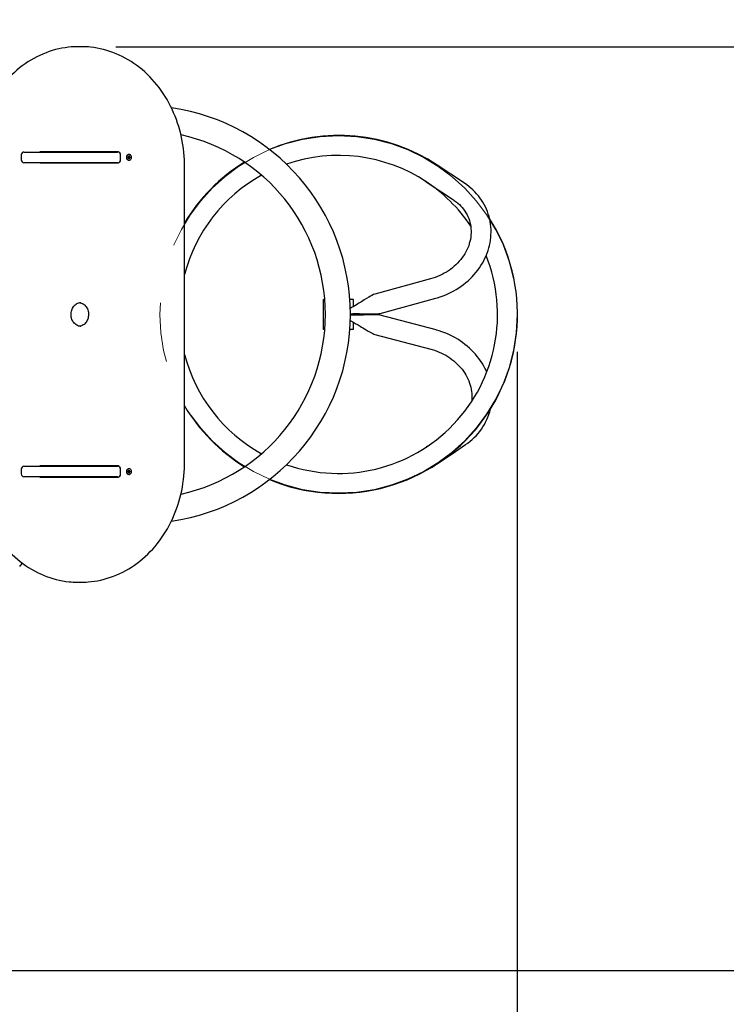
# Model space of a CAD drawing. Units: millimetres. Extents: x 2.34 to 9.78, y 1.36 to 7.06.
# Drawn here: x 6.01 to 7.19, y 3.75 to 5.41 of the extents above; entities that cross this region are included whole.
import ezdxf

# ---------------------------------------------------------------- set-up
doc = ezdxf.new("R2010")
doc.units = ezdxf.units.MM
doc.header["$LTSCALE"] = 50
doc.header["$PDSIZE"] = -1
doc.linetypes.add('SLD-Осевая', pattern=[0.01905, 0.01524, -0.00127, 0.00127, -0.00127])
doc.linetypes.add('SLD-Сплошная', pattern=[0])
doc.layers.add('ПРИМЕЧАНИЯ', color=7, linetype='SLD-Сплошная')
doc.styles.add('SLDTEXTSTYLE1', font='isocpeui.ttf')
doc.dimstyles.new('SLDDIMSTYLE5', dxfattribs={"dimtxt": 0.15, "dimasz": 0.15, "dimexe": 0, "dimexo": 0.0625, "dimgap": 0.0375, "dimtad": 2, "dimrnd": 1e-09, "dimzin": 12, "dimdsep": 46, "dimtxsty": 'SLDTEXTSTYLE1', "dimsah": 1, "dimcen": 0.09, "dimadec": 0, "dimazin": 3, "dimtfac": 1, "dimtdec": 3, "dimtofl": 0, "dimtmove": 0, "dimatfit": 3, "dimfxl": 1, "dimfrac": 2, "dimtolj": 1, "dimtzin": 12, "dimarcsym": 0})

# ---------------------------------------------------------------- blocks, each defined once
blk = doc.blocks.new('_D_11')
at = {"layer": 'Defpoints', "color": 0, "transparency": 16777216}
for p in [(6.5425, 7.0616), (5.9745, 2.3094), (9.5499, 2.3094)]:
    blk.add_point(p, dxfattribs=at)
at = {"layer": 'ПРИМЕЧАНИЯ', "color": 0, "lineweight": -2, "transparency": 16777216}
for p, q in [((6.605, 7.0616), (9.5499, 7.0616)), ((9.5499, 6.9116), (9.5499, 2.4594)), ((6.037, 2.3094), (9.5499, 2.3094))]:
    blk.add_line(p, q, dxfattribs=at)
at = {"layer": 'ПРИМЕЧАНИЯ', "color": 0, "transparency": 16777216}
for points in [[(9.5249, 6.9116), (9.5749, 6.9116), (9.5499, 7.0616)], [(9.5249, 2.4594), (9.5749, 2.4594), (9.5499, 2.3094)]]:
    blk.add_solid(points, dxfattribs=at)
at = {"layer": 'ПРИМЕЧАНИЯ', "color": 0, "transparency": 16777216, "insert": (9.5874, 4.6855), "char_height": 0.15, "attachment_point": 2, "rotation": 90, "style": 'SLDTEXTSTYLE1'}
blk.add_mtext('\\A1;4.75м', dxfattribs=at)
blk = doc.blocks.new('_D_12')
at = {"layer": 'Defpoints', "color": 0, "transparency": 16777216}
for p in [(8.6925, 4.9116), (2.345, 4.5371), (8.6925, 1.5923)]:
    blk.add_point(p, dxfattribs=at)
at = {"layer": 'ПРИМЕЧАНИЯ', "color": 0, "lineweight": -2, "transparency": 16777216}
for p, q in [((8.6925, 4.8491), (8.6925, 1.5923)), ((2.345, 4.4746), (2.345, 1.5923)), ((2.495, 1.5923), (8.5425, 1.5923))]:
    blk.add_line(p, q, dxfattribs=at)
at = {"layer": 'ПРИМЕЧАНИЯ', "color": 0, "transparency": 16777216}
for points in [[(2.495, 1.6173), (2.495, 1.5673), (2.345, 1.5923)], [(8.5425, 1.6173), (8.5425, 1.5673), (8.6925, 1.5923)]]:
    blk.add_solid(points, dxfattribs=at)
at = {"layer": 'ПРИМЕЧАНИЯ', "color": 0, "transparency": 16777216, "insert": (5.5187, 1.5548), "char_height": 0.15, "attachment_point": 2, "style": 'SLDTEXTSTYLE1'}
blk.add_mtext('\\A1;6.35м', dxfattribs=at)
blk = doc.blocks.new('*D16')
at = {"layer": 'Defpoints', "color": 0, "transparency": 16777216}
for p in [(6.8425, 4.9115), (3.845, 4.5886), (6.8425, 1.8841)]:
    blk.add_point(p, dxfattribs=at)
at = {"layer": 'ПРИМЕЧАНИЯ', "color": 0, "lineweight": -2, "transparency": 16777216}
for p, q in [((6.8425, 4.849), (6.8425, 1.8841)), ((3.845, 4.5261), (3.845, 1.8841)), ((3.995, 1.8841), (6.6925, 1.8841))]:
    blk.add_line(p, q, dxfattribs=at)
at = {"layer": 'ПРИМЕЧАНИЯ', "color": 0, "transparency": 16777216}
for points in [[(3.995, 1.9091), (3.995, 1.8591), (3.845, 1.8841)], [(6.6925, 1.9091), (6.6925, 1.8591), (6.8425, 1.8841)]]:
    blk.add_solid(points, dxfattribs=at)
at = {"layer": 'ПРИМЕЧАНИЯ', "color": 0, "transparency": 16777216, "insert": (5.3437, 1.7716), "char_height": 0.15, "attachment_point": 5, "style": 'SLDTEXTSTYLE1'}
blk.add_mtext('\\A1;3.00м', dxfattribs=at)
blk = doc.blocks.new('*D17')
at = {"layer": 'Defpoints', "color": 0, "transparency": 16777216}
for p in [(6.1059, 5.3616), (9.2468, 5.3616), (5.9295, 3.8094)]:
    blk.add_point(p, dxfattribs=at)
at = {"layer": 'ПРИМЕЧАНИЯ', "color": 0, "lineweight": -2, "transparency": 16777216}
for p, q in [((6.1684, 5.3616), (9.2468, 5.3616)), ((9.2468, 3.9594), (9.2468, 5.2116)), ((5.992, 3.8094), (9.2468, 3.8094))]:
    blk.add_line(p, q, dxfattribs=at)
at = {"layer": 'ПРИМЕЧАНИЯ', "color": 0, "transparency": 16777216}
for points in [[(9.2218, 5.2116), (9.2718, 5.2116), (9.2468, 5.3616)], [(9.2218, 3.9594), (9.2718, 3.9594), (9.2468, 3.8094)]]:
    blk.add_solid(points, dxfattribs=at)
at = {"layer": 'ПРИМЕЧАНИЯ', "color": 0, "transparency": 16777216, "insert": (9.3593, 4.5855), "char_height": 0.15, "attachment_point": 5, "rotation": 90, "style": 'SLDTEXTSTYLE1'}
blk.add_mtext('\\A1;1.55м', dxfattribs=at)

msp = doc.modelspace()

# ---------------------------------------------------------------- linework, layer by layer
at = {"color": 7, "linetype": 'SLD-Сплошная', "lineweight": 25}
for p, q in [((6.1099, 5.3616), (6.1059, 5.3616)), ((6.0097, 5.1796), (6.0097, 5.1716)), ((6.0141, 5.1846), (6.1715, 5.1846)), ((6.0414, 5.1846), (6.0414, 5.1856)), ((6.0414, 5.1856), (6.1731, 5.1856)), ((6.0925, 5.1846), (6.0925, 5.1856)), ((6.1105, 5.1856), (6.1105, 5.1846)), ((6.1641, 5.1856), (6.1641, 5.1846)), ((6.1731, 5.1856), (6.1731, 5.1844)), ((6.1765, 5.1716), (6.1765, 5.1796)), ((6.1907, 5.1804), (6.1904, 5.1804)), ((6.1715, 5.1666), (6.0141, 5.1666)), ((6.0414, 5.1656), (6.0414, 5.1666)), ((6.1731, 5.1656), (6.0414, 5.1656)), ((6.0531, 5.1656), (6.0531, 5.1666)), ((6.0795, 5.1666), (6.0795, 5.1656)), ((6.0925, 5.1656), (6.0925, 5.1666)), ((6.1105, 5.1666), (6.1105, 5.1656)), ((6.1641, 5.1666), (6.1641, 5.1656)), ((6.1731, 5.1669), (6.1731, 5.1656)), ((6.1885, 5.1754), (6.1886, 5.1764)), ((6.1885, 5.1754), (6.1886, 5.1762)), ((6.1896, 5.1752), (6.1885, 5.1754)), ((6.1886, 5.1764), (6.1897, 5.1762)), ((6.1886, 5.1762), (6.1886, 5.1764)), ((6.1886, 5.1762), (6.1897, 5.1762)), ((6.1895, 5.1745), (6.1899, 5.1751)), ((6.1901, 5.1748), (6.1895, 5.1745)), ((6.1897, 5.177), (6.1902, 5.1765)), ((6.19, 5.1763), (6.1897, 5.177)), ((6.19, 5.1732), (6.1901, 5.1744)), ((6.1909, 5.1731), (6.19, 5.1732)), ((6.1901, 5.1741), (6.1909, 5.1731)), ((6.1904, 5.1769), (6.1905, 5.1781)), ((6.1904, 5.177), (6.1913, 5.178)), ((6.1905, 5.176), (6.1904, 5.175)), ((6.1904, 5.1708), (6.1907, 5.1708)), ((6.1905, 5.1781), (6.1913, 5.178)), ((6.1916, 5.175), (6.1905, 5.175)), ((6.1907, 5.176), (6.1928, 5.1758)), ((6.191, 5.1743), (6.1909, 5.1731)), ((6.1916, 5.1743), (6.1911, 5.1747)), ((6.1913, 5.178), (6.1912, 5.1768)), ((6.1913, 5.1764), (6.1919, 5.1767)), ((6.1914, 5.1749), (6.1916, 5.1743)), ((6.1919, 5.1767), (6.1915, 5.1761)), ((6.1927, 5.1748), (6.1917, 5.175)), ((6.1918, 5.176), (6.1928, 5.1758)), ((6.1928, 5.1758), (6.1927, 5.1748)), ((6.2838, 4.6616), (6.2838, 5.1616)), ((6.6973, 4.9714), (6.6035, 4.9457)), ((6.5175, 4.8866), (6.5175, 4.9366)), ((6.5194, 4.9366), (6.5175, 4.9366)), ((6.5675, 4.9366), (6.5616, 4.9366)), ((6.5675, 4.9248), (6.5675, 4.9366)), ((6.6124, 4.9134), (6.7062, 4.9391)), ((6.5675, 4.9105), (6.5675, 4.913)), ((6.5675, 4.8866), (6.5675, 4.8987)), ((6.7064, 4.8856), (6.6124, 4.9104)), ((6.5194, 4.8866), (6.5175, 4.8866)), ((6.5675, 4.8866), (6.5616, 4.8866)), ((6.6038, 4.8781), (6.6978, 4.8532)), ((6.6919, 4.69), (6.6904, 4.6891)), ((6.0097, 4.6516), (6.0097, 4.6436)), ((6.0141, 4.6566), (6.1715, 4.6566)), ((6.0414, 4.6576), (6.1731, 4.6576)), ((6.0414, 4.6566), (6.0414, 4.6576)), ((6.0531, 4.6566), (6.0531, 4.6576)), ((6.0795, 4.6576), (6.0795, 4.6566)), ((6.1641, 4.6576), (6.1641, 4.6566)), ((6.1731, 4.6576), (6.1731, 4.6564)), ((6.1765, 4.6436), (6.1765, 4.6516)), ((6.19, 4.65), (6.1909, 4.6501)), ((6.1901, 4.6488), (6.19, 4.65)), ((6.1901, 4.6491), (6.1909, 4.6501)), ((6.1907, 4.6524), (6.1904, 4.6524)), ((6.1909, 4.6501), (6.191, 4.6489)), ((6.7081, 4.6606), (6.7106, 4.6623)), ((6.1715, 4.6386), (6.0141, 4.6386)), ((6.0414, 4.6376), (6.0414, 4.6386)), ((6.1731, 4.6376), (6.0414, 4.6376)), ((6.1641, 4.6386), (6.1641, 4.6376)), ((6.1731, 4.6389), (6.1731, 4.6376)), ((6.1885, 4.6478), (6.1896, 4.648)), ((6.1886, 4.6468), (6.1885, 4.6478)), ((6.1886, 4.647), (6.1885, 4.6478)), ((6.1897, 4.647), (6.1886, 4.647)), ((6.1897, 4.647), (6.1886, 4.6468)), ((6.1886, 4.647), (6.1886, 4.6468)), ((6.1895, 4.6487), (6.1901, 4.6484)), ((6.1899, 4.6481), (6.1895, 4.6487)), ((6.1897, 4.6463), (6.19, 4.6469)), ((6.1902, 4.6467), (6.1897, 4.6463)), ((6.1904, 4.6482), (6.1905, 4.6472)), ((6.1905, 4.6451), (6.1904, 4.6463)), ((6.1904, 4.6462), (6.1913, 4.6452)), ((6.1904, 4.6428), (6.1907, 4.6428)), ((6.1905, 4.6482), (6.1916, 4.6482)), ((6.1913, 4.6452), (6.1905, 4.6451)), ((6.1907, 4.6472), (6.1928, 4.6474)), ((6.1911, 4.6485), (6.1916, 4.649)), ((6.1912, 4.6464), (6.1913, 4.6452)), ((6.1919, 4.6465), (6.1913, 4.6468)), ((6.1916, 4.649), (6.1914, 4.6483)), ((6.1915, 4.6471), (6.1919, 4.6465)), ((6.1917, 4.6482), (6.1927, 4.6484)), ((6.1928, 4.6474), (6.1918, 4.6472)), ((6.1927, 4.6484), (6.1928, 4.6474)), ((6.1059, 4.4616), (6.1099, 4.4616))]:
    msp.add_line(p, q, dxfattribs=at)
at = {"color": 7, "linetype": 'SLD-Сплошная', "lineweight": 25, "flags": 128}
for points in [[(6.0937, 5.3611), (6.0889, 5.3606), (6.0834, 5.3599), (6.0779, 5.359), (6.0725, 5.3579), (6.0671, 5.3566), (6.0617, 5.355), (6.0564, 5.3533), (6.0512, 5.3514), (6.0459, 5.3493), (6.0408, 5.347), (6.0357, 5.3446), (6.0307, 5.3419), (6.0258, 5.3391), (6.0209, 5.3361), (6.0161, 5.3329), (6.0114, 5.3295), (6.0068, 5.326), (6.0024, 5.3223), (5.998, 5.3184), (5.9937, 5.3144), (5.9895, 5.3102), (5.9855, 5.3059), (5.9816, 5.3014), (5.9778, 5.2968), (5.9741, 5.292), (5.9706, 5.2871), (5.9672, 5.2821), (5.9639, 5.277), (5.9608, 5.2718), (5.9578, 5.2664), (5.955, 5.2609), (5.9523, 5.2554), (5.9498, 5.2497), (5.9475, 5.244), (5.9453, 5.2381), (5.9433, 5.2322), (5.9414, 5.2262), (5.9397, 5.2202), (5.9382, 5.2141), (5.9368, 5.2079), (5.9356, 5.2017), (5.9346, 5.1955), (5.9337, 5.1892), (5.9331, 5.1829), (5.9326, 5.1766), (5.9322, 5.1702), (5.9321, 5.1639), (5.9321, 5.1616)], [(6.2838, 5.1616), (6.2838, 5.165), (6.2836, 5.1713), (6.2833, 5.1777), (6.2827, 5.184), (6.282, 5.1903), (6.2811, 5.1966), (6.2801, 5.2028), (6.2789, 5.209), (6.2775, 5.2152), (6.2759, 5.2213), (6.2742, 5.2273), (6.2723, 5.2333), (6.2702, 5.2392), (6.268, 5.245), (6.2656, 5.2507), (6.2631, 5.2564), (6.2604, 5.2619), (6.2575, 5.2674), (6.2545, 5.2727), (6.2514, 5.2779), (6.2481, 5.283), (6.2447, 5.288), (6.2411, 5.2929), (6.2374, 5.2976), (6.2336, 5.3022), (6.2297, 5.3067), (6.2256, 5.311), (6.2214, 5.3151), (6.2171, 5.3191), (6.2127, 5.323), (6.2082, 5.3266), (6.2036, 5.3301), (6.1989, 5.3335), (6.1941, 5.3366), (6.1892, 5.3396), (6.1843, 5.3424), (6.1792, 5.3451), (6.1741, 5.3475), (6.169, 5.3497), (6.1637, 5.3518), (6.1585, 5.3537), (6.1531, 5.3553), (6.1478, 5.3568), (6.1424, 5.3581), (6.1369, 5.3592), (6.1314, 5.3601), (6.126, 5.3608), (6.1226, 5.3611)], [(6.0918, 5.1856), (6.0911, 5.185), (6.0906, 5.1846)], [(6.1904, 5.1804), (6.1902, 5.1804), (6.1893, 5.1802), (6.1884, 5.1798), (6.1877, 5.1793), (6.1871, 5.1785), (6.1866, 5.1776), (6.1863, 5.1766), (6.1862, 5.1756), (6.1863, 5.1746), (6.1866, 5.1736), (6.1871, 5.1727), (6.1877, 5.1719), (6.1884, 5.1714), (6.1893, 5.171), (6.1902, 5.1708), (6.1904, 5.1708)], [(6.1948, 5.1751), (6.1948, 5.1761), (6.1946, 5.1771), (6.1942, 5.1781), (6.1937, 5.1789), (6.193, 5.1796), (6.1922, 5.1801), (6.1914, 5.1803), (6.1905, 5.1804), (6.1896, 5.1802), (6.1887, 5.1798), (6.188, 5.1793), (6.1874, 5.1785), (6.1869, 5.1776), (6.1866, 5.1766), (6.1865, 5.1756), (6.1866, 5.1746), (6.1869, 5.1736), (6.1874, 5.1727), (6.188, 5.1719), (6.1887, 5.1714), (6.1896, 5.171), (6.1905, 5.1708), (6.1914, 5.1709), (6.1922, 5.1712), (6.193, 5.1716), (6.1937, 5.1723), (6.1942, 5.1731), (6.1946, 5.1741), (6.1948, 5.1751)], [(6.7541, 5.1322), (6.7313, 5.1473), (6.7084, 5.1624)], [(6.69, 5.1345), (6.7127, 5.1194), (6.7356, 5.1042)], [(6.7062, 4.9391), (6.7088, 4.9398), (6.7135, 4.9413), (6.7182, 4.943), (6.7228, 4.9448), (6.7273, 4.9468), (6.7318, 4.949), (6.7362, 4.9513), (6.7404, 4.9538), (6.7446, 4.9564), (6.7487, 4.9592), (6.7526, 4.9621), (6.7564, 4.9651), (6.7601, 4.9683), (6.7637, 4.9716), (6.7671, 4.975), (6.7703, 4.9786), (6.7735, 4.9822), (6.7764, 4.986), (6.7792, 4.9898), (6.7818, 4.9938), (6.7843, 4.9978), (6.7865, 5.0019), (6.7886, 5.006), (6.7905, 5.0103), (6.7922, 5.0146), (6.7937, 5.0189), (6.795, 5.0233), (6.7962, 5.0277), (6.7971, 5.0321), (6.7978, 5.0365), (6.7984, 5.041), (6.7987, 5.0454), (6.7988, 5.0499), (6.7988, 5.0543), (6.7985, 5.0587), (6.798, 5.0631), (6.7974, 5.0675), (6.7965, 5.0718), (6.7954, 5.076), (6.7942, 5.0802), (6.7927, 5.0844), (6.7911, 5.0884), (6.7893, 5.0924), (6.7873, 5.0963), (6.7851, 5.1001), (6.7827, 5.1038), (6.7802, 5.1075), (6.7775, 5.111), (6.7746, 5.1144), (6.7716, 5.1177), (6.7684, 5.1208), (6.7651, 5.1238), (6.7616, 5.1267), (6.758, 5.1295), (6.7541, 5.1322)], [(6.7356, 5.1042), (6.7371, 5.1032), (6.7401, 5.1011), (6.7429, 5.0988), (6.7456, 5.0963), (6.7481, 5.0938), (6.7505, 5.0911), (6.7527, 5.0883), (6.7548, 5.0854), (6.7566, 5.0824), (6.7584, 5.0793), (6.7599, 5.0762), (6.7612, 5.0729), (6.7624, 5.0696), (6.7634, 5.0662), (6.7642, 5.0627), (6.7647, 5.0593), (6.7651, 5.0557), (6.7653, 5.0522), (6.7653, 5.0486), (6.7651, 5.045), (6.7647, 5.0414), (6.7641, 5.0378), (6.7633, 5.0342), (6.7623, 5.0307), (6.7612, 5.0272), (6.7598, 5.0237), (6.7583, 5.0202), (6.7565, 5.0169), (6.7547, 5.0135), (6.7526, 5.0103), (6.7504, 5.0071), (6.748, 5.004), (6.7454, 5.001), (6.7427, 4.998), (6.7399, 4.9952), (6.7369, 4.9925), (6.7338, 4.9899), (6.7306, 4.9874), (6.7273, 4.9851), (6.7238, 4.9829), (6.7202, 4.9808), (6.7166, 4.9788), (6.7129, 4.977), (6.709, 4.9754), (6.7052, 4.9739), (6.7012, 4.9725), (6.6973, 4.9714)], [(6.1099, 4.8916), (6.1092, 4.8916), (6.1075, 4.8918), (6.1059, 4.8922), (6.1043, 4.8928), (6.1028, 4.8936), (6.1013, 4.8945), (6.0999, 4.8957), (6.0987, 4.8969), (6.0975, 4.8984), (6.0965, 4.8999), (6.0956, 4.9016), (6.0948, 4.9033), (6.0942, 4.9052), (6.0937, 4.9071), (6.0934, 4.9091), (6.0933, 4.911), (6.0933, 4.913), (6.0935, 4.915), (6.0939, 4.9169), (6.0944, 4.9188), (6.0951, 4.9206), (6.0959, 4.9223), (6.0968, 4.9239), (6.0979, 4.9254), (6.0991, 4.9268), (6.1004, 4.928), (6.1018, 4.929), (6.1032, 4.9299), (6.1048, 4.9306), (6.1063, 4.9311), (6.108, 4.9315), (6.1096, 4.9316), (6.1099, 4.9316)], [(6.1079, 4.9314), (6.1089, 4.9313), (6.1105, 4.9308), (6.1121, 4.9302), (6.1136, 4.9293), (6.1151, 4.9283), (6.1164, 4.9271), (6.1176, 4.9258), (6.1188, 4.9243), (6.1198, 4.9227), (6.1206, 4.921), (6.1213, 4.9192), (6.1219, 4.9174), (6.1223, 4.9154), (6.1225, 4.9135), (6.1226, 4.9115), (6.1225, 4.9095), (6.1222, 4.9075), (6.1218, 4.9056), (6.1213, 4.9038), (6.1205, 4.902), (6.1197, 4.9003), (6.1187, 4.8987), (6.1176, 4.8973), (6.1163, 4.896), (6.115, 4.8949), (6.1136, 4.8939), (6.1121, 4.893), (6.1106, 4.8924), (6.109, 4.8919), (6.1079, 4.8918)], [(6.6035, 4.9457), (6.6013, 4.9449), (6.5988, 4.9437), (6.5961, 4.9422), (6.5934, 4.9407), (6.5894, 4.9383), (6.5859, 4.9361), (6.5833, 4.9345), (6.581, 4.933), (6.5789, 4.9317), (6.5769, 4.9305), (6.5751, 4.9294), (6.5725, 4.9278), (6.5698, 4.9262), (6.567, 4.9245), (6.5655, 4.9236), (6.5639, 4.9228), (6.5623, 4.9218)], [(6.5622, 4.9016), (6.5623, 4.9016), (6.5645, 4.9004), (6.5664, 4.8993), (6.5683, 4.8982), (6.5702, 4.8972), (6.5719, 4.8961), (6.5736, 4.8951), (6.5753, 4.8941), (6.5771, 4.893), (6.5791, 4.8918), (6.5812, 4.8905), (6.5835, 4.8891), (6.5861, 4.8875), (6.589, 4.8857), (6.5924, 4.8837), (6.596, 4.8817), (6.5981, 4.8805), (6.6002, 4.8795), (6.6021, 4.8786), (6.6038, 4.8781)], [(6.5624, 4.9127), (6.5629, 4.9128), (6.5654, 4.9129), (6.5674, 4.913), (6.5691, 4.913), (6.5708, 4.913), (6.5726, 4.913), (6.575, 4.913), (6.5773, 4.913), (6.5792, 4.9129), (6.5808, 4.9129), (6.5822, 4.9129), (6.5838, 4.9129), (6.5857, 4.9128), (6.5879, 4.9128), (6.5905, 4.9127), (6.5935, 4.9126), (6.5968, 4.9126), (6.6005, 4.9125), (6.6044, 4.9126), (6.6074, 4.9127), (6.6101, 4.913), (6.6124, 4.9134)], [(6.6124, 4.9104), (6.6102, 4.9108), (6.6076, 4.911), (6.6048, 4.9112), (6.6019, 4.9112), (6.5975, 4.9111), (6.5935, 4.911), (6.5905, 4.9109), (6.5879, 4.9108), (6.5857, 4.9108), (6.5838, 4.9107), (6.5822, 4.9107), (6.5805, 4.9106), (6.5783, 4.9106), (6.5756, 4.9105), (6.5726, 4.9105), (6.5707, 4.9104), (6.5688, 4.9104), (6.5668, 4.9105), (6.565, 4.9105), (6.563, 4.9106), (6.5624, 4.9107)], [(6.7915, 4.8147), (6.7904, 4.8173), (6.7883, 4.8215), (6.7861, 4.8256), (6.7838, 4.8296), (6.7812, 4.8335), (6.7785, 4.8374), (6.7756, 4.8412), (6.7725, 4.8448), (6.7693, 4.8484), (6.766, 4.8518), (6.7625, 4.8552), (6.7588, 4.8584), (6.755, 4.8614), (6.7511, 4.8644), (6.7471, 4.8672), (6.743, 4.8699), (6.7388, 4.8724), (6.7344, 4.8747), (6.73, 4.8769), (6.7255, 4.879), (6.7209, 4.8808), (6.7163, 4.8826), (6.7115, 4.8841), (6.707, 4.8854), (6.7064, 4.8856)], [(6.6978, 4.8532), (6.6998, 4.8526), (6.7038, 4.8514), (6.7077, 4.85), (6.7116, 4.8485), (6.7154, 4.8468), (6.7191, 4.8449), (6.7227, 4.843), (6.7262, 4.8408), (6.7296, 4.8386), (6.7329, 4.8362), (6.7361, 4.8337), (6.7392, 4.8311), (6.7421, 4.8283), (6.7449, 4.8255), (6.7475, 4.8225), (6.75, 4.8195), (6.7523, 4.8164), (6.7545, 4.8132), (6.7565, 4.81), (6.7583, 4.8066), (6.76, 4.8033), (6.7614, 4.7998), (6.7627, 4.7964), (6.7638, 4.7929), (6.7648, 4.7893), (6.7655, 4.7858), (6.766, 4.7822), (6.7664, 4.7787), (6.7665, 4.7751), (6.7665, 4.7716), (6.7663, 4.768), (6.7659, 4.7651)], [(6.7106, 4.6623), (6.7334, 4.6776), (6.756, 4.6929)], [(5.9321, 4.6616), (5.9321, 4.6582), (5.9323, 4.6519), (5.9326, 4.6455), (5.9332, 4.6392), (5.9339, 4.6329), (5.9347, 4.6266), (5.9358, 4.6204), (5.937, 4.6142), (5.9384, 4.6081), (5.94, 4.602), (5.9417, 4.5959), (5.9436, 4.59), (5.9457, 4.5841), (5.9479, 4.5782), (5.9503, 4.5725), (5.9528, 4.5669), (5.9555, 4.5613), (5.9583, 4.5559), (5.9613, 4.5505), (5.9645, 4.5453), (5.9678, 4.5402), (5.9712, 4.5352), (5.9748, 4.5303), (5.9784, 4.5256), (5.9823, 4.521), (5.9862, 4.5166), (5.9903, 4.5123), (5.9945, 4.5081), (5.9988, 4.5041), (6.0032, 4.5003), (6.0077, 4.4966), (6.0123, 4.4931), (6.017, 4.4897), (6.0218, 4.4866), (6.0267, 4.4836), (6.0316, 4.4808), (6.0367, 4.4782), (6.0418, 4.4757), (6.0469, 4.4735), (6.0521, 4.4714), (6.0574, 4.4695), (6.0628, 4.4679), (6.0681, 4.4664), (6.0735, 4.4651), (6.079, 4.464), (6.0844, 4.4631), (6.0899, 4.4625), (6.0933, 4.4622)], [(6.1221, 4.4621), (6.127, 4.4626), (6.1325, 4.4633), (6.1379, 4.4642), (6.1434, 4.4653), (6.1488, 4.4667), (6.1541, 4.4682), (6.1595, 4.4699), (6.1647, 4.4718), (6.1699, 4.4739), (6.1751, 4.4762), (6.1802, 4.4786), (6.1852, 4.4813), (6.1901, 4.4841), (6.195, 4.4872), (6.1998, 4.4903), (6.2044, 4.4937), (6.209, 4.4973), (6.2135, 4.501), (6.2179, 4.5048), (6.2222, 4.5088), (6.2263, 4.513), (6.2304, 4.5173), (6.2343, 4.5218), (6.2381, 4.5264), (6.2418, 4.5312), (6.2453, 4.5361), (6.2487, 4.5411), (6.252, 4.5462), (6.2551, 4.5515), (6.258, 4.5568), (6.2609, 4.5623), (6.2635, 4.5678), (6.266, 4.5735), (6.2684, 4.5793), (6.2706, 4.5851), (6.2726, 4.591), (6.2745, 4.597), (6.2762, 4.603), (6.2777, 4.6091), (6.2791, 4.6153), (6.2803, 4.6215), (6.2813, 4.6277), (6.2822, 4.634), (6.2828, 4.6403), (6.2833, 4.6466), (6.2837, 4.653), (6.2838, 4.6593), (6.2838, 4.6616)], [(6.1904, 4.6524), (6.1902, 4.6524), (6.1893, 4.6522), (6.1884, 4.6519), (6.1877, 4.6513), (6.1871, 4.6505), (6.1866, 4.6496), (6.1863, 4.6486), (6.1862, 4.6476), (6.1863, 4.6466), (6.1866, 4.6456), (6.1871, 4.6447), (6.1877, 4.644), (6.1884, 4.6434), (6.1893, 4.643), (6.1902, 4.6428), (6.1904, 4.6428)], [(6.1948, 4.6481), (6.1946, 4.6491), (6.1942, 4.6501), (6.1937, 4.6509), (6.193, 4.6516), (6.1922, 4.6521), (6.1914, 4.6523), (6.1905, 4.6524), (6.1896, 4.6522), (6.1887, 4.6519), (6.188, 4.6513), (6.1874, 4.6505), (6.1869, 4.6496), (6.1866, 4.6486), (6.1865, 4.6476), (6.1866, 4.6466), (6.1869, 4.6456), (6.1874, 4.6447), (6.188, 4.644), (6.1887, 4.6434), (6.1896, 4.643), (6.1905, 4.6428), (6.1914, 4.6429), (6.1922, 4.6431), (6.193, 4.6436), (6.1937, 4.6443), (6.1942, 4.6451), (6.1946, 4.6461), (6.1948, 4.6471), (6.1948, 4.6481)], [(6.0906, 4.6386), (6.0911, 4.6382), (6.0918, 4.6376)]]:
    msp.add_lwpolyline(points, dxfattribs=at)
at = {"color": 8, "linetype": 'SLD-Сплошная'}
msp.add_arc((6.5425, 4.9116), 2.15, 285.5713, 119.7125, dxfattribs=at)
at = {"color": 7, "linetype": 'SLD-Сплошная', "lineweight": 25}
for centre, radius, start, end in [((6.1059, 5.2115), 0.1501, 90.0012, 94.6282), ((6.1099, 5.2115), 0.1501, 85.2145, 94.6179), ((6.2115, 4.9116), 0.351, 278.2473, 81.7412), ((6.2115, 4.9116), 0.309, 282.4193, 77.5799), ((6.5426, 4.912), 0.3004, 56.4815, 112.7561), ((6.0144, 5.1799), 0.00469, 93.2759, 183.8404), ((6.1715, 5.1796), 0.005, 0, 90), ((6.0145, 5.1714), 0.00478, 177.2529, 265.6308), ((6.1715, 5.1716), 0.005, 270, 0), ((6.1895, 5.1747), 0.000582, 49.3529, 82.4948), ((6.1897, 5.1768), 0.000554, 263.047, 297.3274), ((6.1908, 5.1766), 0.00068, 190.837, 250.5853), ((6.1905, 5.1744), 0.00059, 94.2017, 134.0878), ((6.1893, 5.1745), 0.000826, 354.5809, 20.7705), ((6.1896, 5.177), 0.000793, 328.0213, 354.9249), ((6.1918, 5.1743), 0.000793, 148.0213, 174.9249), ((6.192, 5.1767), 0.000826, 174.5809, 200.7705), ((6.1916, 5.1744), 0.000554, 83.047, 117.3274), ((6.1919, 5.1766), 0.000582, 229.3529, 262.4948), ((6.5403, 4.9135), 0.2979, 121.5205, 149.4237), ((6.5426, 4.912), 0.2669, 56.4763, 109.1236), ((6.5419, 4.9121), 0.2665, 118.8453, 165.5223), ((6.5445, 4.9138), 0.2643, 33.6156, 57.217), ((6.5425, 4.9116), 0.3007, 247.2789, 32.4773), ((6.5426, 4.9115), 0.2671, 250.889, 21.775), ((6.5421, 4.9112), 0.2667, 194.4811, 241.1364), ((6.5401, 4.9095), 0.2976, 210.5435, 238.4895), ((6.7019, 4.775), 0.0984, 303.4204, 346.8156), ((6.0144, 4.6519), 0.00469, 93.2759, 183.8404), ((6.1715, 4.6516), 0.005, 0, 90), ((6.0145, 4.6434), 0.00478, 177.2529, 265.6308), ((6.1715, 4.6436), 0.005, 270, 0), ((6.1895, 4.6486), 0.000582, 277.5052, 310.6471), ((6.1897, 4.6464), 0.000554, 62.6726, 96.953), ((6.1893, 4.6487), 0.000826, 339.2295, 5.4191), ((6.1905, 4.6488), 0.000587, 225.7953, 265.9152), ((6.1908, 4.6466), 0.000693, 110.0254, 168.5524), ((6.1896, 4.6463), 0.000793, 5.0751, 31.9787), ((6.1918, 4.649), 0.000793, 185.0751, 211.9787), ((6.192, 4.6465), 0.000826, 159.2295, 185.4191), ((6.1916, 4.6488), 0.000554, 242.6726, 276.953), ((6.1919, 4.6467), 0.000582, 97.5052, 130.6471), ((5.9957, 4.5016), 0.0175, 310.3062, 333.619), ((6.1059, 4.6118), 0.1501, 265.2241, 269.9987), ((6.1099, 4.6117), 0.1501, 265.2145, 274.6179)]:
    msp.add_arc(centre, radius, start, end, dxfattribs=at)
for centre, major_axis, ratio, start_param, end_param in [((6.1887, 5.177), (0.000067, 0.000725), 0.004949, 3.034637, 3.193166), ((6.1895, 5.1745), (0.00443, -0.00062), 0.083265, 1.452648, 1.533192), ((6.1897, 5.177), (0.00454, 0.00054), 0.106474, 4.739253, 4.811571), ((6.1916, 5.1743), (0.00472, 0.00026), 0.143054, 1.616603, 1.878402), ((6.1916, 5.1743), (0.00381, -0.00064), 0.088381, 1.719273, 1.981072), ((6.1919, 5.1767), (0.00393, 0.0007), 0.047606, 4.295523, 4.557323), ((6.1919, 5.1767), (0.00466, -0.00039), 0.131479, 4.381999, 4.643799), ((6.1908, 5.1767), (0.00125, -0.00006), 0.576518, 4.526968, 4.685497), ((6.1887, 4.6463), (-0.000067, 0.000725), 0.004949, 6.231612, 6.390141), ((6.1895, 4.6487), (0.00443, 0.00062), 0.083265, 4.749993, 4.830537), ((6.1897, 4.6463), (0.00454, -0.00054), 0.106474, 1.471614, 1.543932), ((6.1916, 4.649), (0.00381, 0.00064), 0.088381, 4.302113, 4.563912), ((6.1916, 4.649), (0.00472, -0.00026), 0.143054, 4.404783, 4.666583), ((6.1919, 4.6465), (0.00466, 0.00039), 0.131479, 1.639387, 1.901186), ((6.1919, 4.6465), (0.00393, -0.0007), 0.047606, 1.725863, 1.987662), ((6.1908, 4.6465), (0.00125, 0.00006), 0.576518, 1.597689, 1.756218)]:
    msp.add_ellipse(centre, major_axis=major_axis, ratio=ratio, start_param=start_param, end_param=end_param, dxfattribs=at)
at = {"layer": 'ПРИМЕЧАНИЯ', "color": 7, "linetype": 'SLD-Осевая', "lineweight": 18}
msp.add_circle((6.5425, 4.9116), 0.3, dxfattribs=at)

# ---------------------------------------------------------------- dimensions: what is measured, and where the dimension line sits
at = {"layer": 'ПРИМЕЧАНИЯ', "color": 8}
for base, p1, p2, angle, picture, middle in [((9.5499, 2.3094), (6.5425, 7.0616), (5.9745, 2.3094), 90, '_D_11', (9.5499, 4.6855)), ((8.6925, 1.5923), (2.345, 4.5371), (8.6925, 4.9116), 0, '_D_12', (5.5187, 1.5923))]:
    dim = msp.add_linear_dim(base=base, p1=p1, p2=p2, angle=angle, text='<>м', dimstyle='SLDDIMSTYLE5', dxfattribs=at)
    dim.commit()
    dim.dimension.update_dxf_attribs({"geometry": picture, "text_midpoint": middle, "dimtype": 160})
at = {"layer": 'ПРИМЕЧАНИЯ', "color": 7}
dim = msp.add_linear_dim(base=(9.2468, 5.3616), p1=(5.9295, 3.8094), p2=(6.1059, 5.3616), angle=90, text='<>м', dimstyle='SLDDIMSTYLE5', dxfattribs=at)
dim.commit()
dim.dimension.update_dxf_attribs({"geometry": '*D17', "text_midpoint": (9.3593, 4.5855)})
dim = msp.add_linear_dim(base=(6.8425, 1.8841), p1=(3.845, 4.5886), p2=(6.8425, 4.9115), text='<>.00м', dimstyle='SLDDIMSTYLE5', dxfattribs=at)
dim.commit()
dim.dimension.update_dxf_attribs({"geometry": '*D16', "text_midpoint": (5.3437, 1.7716)})

doc.saveas('drawing.dxf')
